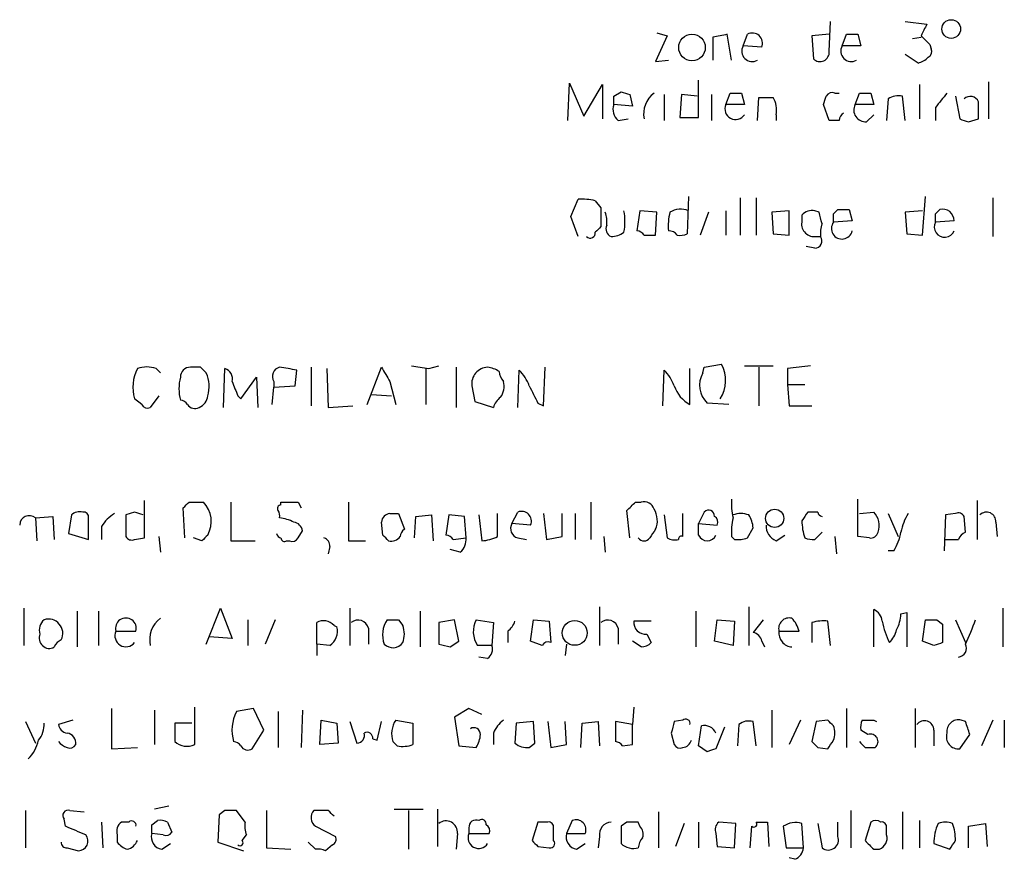
# Model space of a CAD drawing. Extents: x 27 to 1052, y 12 to 884.
# Drawn here: x 938 to 996, y 166 to 215 of the extents above; entities that cross this region are included whole.
import ezdxf

# ---------------------------------------------------------------- set-up
doc = ezdxf.new("R2010")
doc.units = 0
doc.header["$MEASUREMENT"] = 0
doc.layers.add('MAIN', color=5, linetype='CONTINUOUS')

msp = doc.modelspace()

# ---------------------------------------------------------------- linework, layer by layer
at = {"layer": 'MAIN'}
for p, q in [((985.8587, 213.4446), (985.9433, 215.2226)), ((990.346, 215.2226), (991.616, 215.0533)), ((976.2913, 214.376), (975.614, 212.852)), ((975.6987, 214.5453), (976.2913, 214.376)), ((980.1013, 212.9366), (979.8473, 214.4606)), ((980.7787, 213.7833), (981.0327, 214.4606)), ((985.8587, 214.4606), (984.8427, 214.376)), ((984.8427, 214.376), (984.9273, 213.0213)), ((986.6207, 213.7833), (986.8747, 214.4606)), ((987.552, 214.4606), (987.7213, 213.7833)), ((979.0007, 214.2913), (979.0007, 212.9366)), ((981.8793, 213.6986), (980.7787, 213.7833)), ((987.7213, 213.7833), (986.6207, 213.7833)), ((990.7693, 214.2066), (991.2773, 214.2913)), ((991.7853, 213.868), (991.87, 213.614)), ((991.108, 212.7673), (990.346, 213.2753)), ((975.614, 212.852), (976.376, 212.9366)), ((970.4493, 209.3806), (970.534, 211.582)), ((970.534, 211.582), (971.3807, 209.6346)), ((971.3807, 209.6346), (972.4813, 211.4973)), ((972.4813, 211.4973), (972.4813, 209.4653)), ((978.154, 209.55), (978.154, 211.7513)), ((991.1927, 211.4973), (991.1927, 209.4653)), ((995.2567, 211.6666), (995.2567, 209.4653)), ((973.1587, 210.82), (973.582, 211.074)), ((974.09, 210.9046), (974.2593, 210.2273)), ((976.122, 210.9046), (976.122, 209.3806)), ((977.138, 210.9046), (977.0533, 209.55)), ((978.0693, 210.82), (977.138, 210.9046)), ((978.916, 210.9046), (978.916, 209.3806)), ((979.7627, 210.312), (980.0167, 210.9893)), ((980.694, 210.9893), (980.8633, 210.312)), ((986.1973, 210.9893), (986.4513, 210.9893)), ((987.3827, 210.312), (987.6367, 210.9893)), ((988.314, 210.9893), (988.4833, 210.312)), ((974.2593, 210.2273), (973.1587, 210.312)), ((980.8633, 210.312), (979.7627, 210.312)), ((981.6253, 209.3806), (981.71, 210.7353)), ((985.8587, 209.3806), (985.52, 210.312)), ((988.4833, 210.312), (987.3827, 210.312)), ((989.33, 210.6506), (989.2453, 209.3806)), ((990.346, 209.3806), (990.1767, 210.82)), ((993.3093, 210.82), (993.5633, 209.4653)), ((982.726, 209.7193), (982.726, 209.3806)), ((988.06, 209.296), (988.4833, 209.7193)), ((992.124, 210.1426), (992.124, 209.3806)), ((973.4127, 209.3806), (974.0053, 209.4653)), ((977.0533, 209.55), (978.154, 209.55)), ((986.4513, 209.3806), (985.8587, 209.3806)), ((994.0713, 209.296), (994.664, 209.4653)), ((970.6187, 203.708), (971.042, 204.724)), ((972.058, 204.6393), (972.3967, 204.216)), ((977.5613, 204.8933), (977.4767, 202.692)), ((980.6093, 204.8086), (980.6093, 202.6073)), ((981.5407, 204.8086), (981.5407, 202.6073)), ((991.362, 202.6073), (991.5313, 204.8933)), ((995.5107, 204.8086), (995.5107, 202.5226)), ((972.3967, 204.216), (972.3967, 203.1153)), ((974.6827, 204.0466), (974.5133, 202.8613)), ((975.6987, 203.962), (974.6827, 204.0466)), ((975.614, 202.6073), (975.6987, 203.962)), ((978.7467, 203.962), (978.2387, 202.6073)), ((979.7627, 204.0466), (979.7627, 202.6073)), ((983.488, 204.0466), (982.472, 203.962)), ((982.472, 203.962), (982.5567, 202.692)), ((983.488, 202.6073), (983.488, 204.0466)), ((985.266, 203.962), (985.012, 204.0466)), ((986.1127, 203.8773), (986.3667, 204.1313)), ((987.044, 204.1313), (987.2133, 203.454)), ((991.362, 204.0466), (990.346, 203.962)), ((990.346, 203.962), (990.4307, 202.692)), ((992.124, 203.8773), (992.378, 204.1313)), ((971.042, 202.5226), (970.6187, 203.708)), ((984.25, 203.7926), (984.25, 203.454)), ((987.2133, 203.454), (986.1127, 203.3693)), ((993.2247, 203.454), (992.124, 203.3693)), ((974.9367, 202.6073), (975.614, 202.6073)), ((982.5567, 202.692), (983.488, 202.6073)), ((985.012, 202.5226), (985.3507, 202.5226)), ((990.4307, 202.692), (991.362, 202.6073)), ((985.012, 201.8453), (984.504, 201.93)), ((946.15, 194.7333), (946.404, 194.4793)), ((948.7747, 194.818), (948.182, 194.818)), ((950.1293, 192.4473), (950.214, 194.7333)), ((954.3627, 193.7173), (954.4473, 194.6486)), ((955.294, 194.818), (955.294, 192.532)), ((956.2253, 194.7333), (956.31, 192.4473)), ((958.596, 192.6166), (959.4427, 194.818)), ((962.0673, 194.7333), (962.0673, 192.6166)), ((962.2367, 194.7333), (962.8293, 194.9026)), ((963.8453, 194.818), (963.8453, 192.4473)), ((967.486, 192.4473), (967.5707, 194.6486)), ((969.01, 192.532), (969.0947, 194.818)), ((976.0373, 192.532), (976.122, 194.6486)), ((977.646, 192.6166), (977.646, 194.7333)), ((978.408, 194.4793), (978.4927, 194.818)), ((978.4927, 194.818), (979.5087, 194.9873)), ((980.8633, 194.9026), (982.5567, 194.9026)), ((981.71, 194.818), (981.71, 192.532)), ((983.4033, 194.7333), (983.4033, 193.802)), ((951.1453, 192.9553), (952.0767, 194.2253)), ((952.0767, 194.2253), (952.1613, 192.4473)), ((953.008, 192.6166), (953.0927, 193.6326)), ((953.0927, 193.9713), (953.0927, 193.6326)), ((953.0927, 193.6326), (954.3627, 193.7173)), ((959.9507, 193.9713), (960.2893, 192.6166)), ((964.7767, 193.7173), (964.946, 192.786)), ((983.4033, 193.802), (983.488, 192.532)), ((983.4033, 193.802), (984.4193, 193.802)), ((945.3033, 192.6166), (944.88, 192.9553)), ((946.3193, 193.1246), (945.8113, 192.4473)), ((950.976, 193.1246), (951.1453, 192.9553)), ((958.85, 193.2093), (960.0353, 193.1246)), ((956.31, 192.4473), (957.7493, 192.532)), ((964.946, 192.786), (966.0467, 192.4473)), ((968.6713, 192.7013), (969.01, 192.532)), ((979.932, 192.6166), (978.662, 192.7013)), ((983.488, 192.532), (984.8427, 192.532)), ((987.552, 184.8273), (987.552, 187.0286)), ((945.4727, 184.7426), (945.4727, 186.944)), ((947.8433, 184.7426), (947.7587, 186.5206)), ((948.0973, 186.8593), (948.944, 186.8593)), ((950.5527, 186.8593), (950.5527, 184.5733)), ((953.516, 186.69), (953.516, 186.8593)), ((954.532, 186.8593), (954.7013, 186.5206)), ((971.804, 186.8593), (971.804, 184.658)), ((974.4287, 186.8593), (974.7673, 186.8593)), ((994.5793, 186.944), (994.5793, 184.658)), ((939.038, 185.928), (940.054, 186.0126)), ((939.038, 185.928), (939.1227, 184.5733)), ((940.054, 186.0126), (940.1387, 184.658)), ((941.1547, 186.0973), (940.9853, 184.9966)), ((942.1707, 184.658), (942.1707, 185.928)), ((944.88, 186.2666), (944.372, 186.0973)), ((944.372, 186.0973), (944.372, 184.8273)), ((959.9507, 186.182), (960.4587, 186.182)), ((960.4587, 186.182), (960.7973, 185.2506)), ((961.39, 184.7426), (961.4747, 186.0126)), ((961.4747, 186.0126), (962.406, 186.0973)), ((962.406, 186.0973), (962.4907, 184.5733)), ((963.422, 186.0973), (963.2527, 184.912)), ((964.3533, 186.0126), (963.422, 186.0973)), ((964.438, 184.7426), (964.3533, 186.0126)), ((965.2, 186.0973), (965.3693, 184.5733)), ((966.3007, 184.8273), (966.3007, 186.182)), ((967.1473, 185.5893), (967.486, 186.2666)), ((969.01, 186.182), (969.1793, 184.658)), ((970.1107, 184.8273), (970.1107, 186.182)), ((970.8727, 186.182), (970.8727, 184.658)), ((974.09, 184.7426), (973.9207, 186.3513)), ((976.122, 186.0973), (976.2913, 184.7426)), ((977.2227, 184.8273), (977.2227, 186.182)), ((978.4927, 186.2666), (978.154, 185.5893)), ((985.1813, 186.2666), (984.5887, 186.2666)), ((987.6367, 186.182), (988.4833, 186.2666)), ((989.33, 186.182), (989.9227, 184.8273)), ((992.7167, 186.0973), (992.632, 183.9806)), ((993.3093, 186.182), (992.7167, 186.0973)), ((993.902, 185.0813), (993.8173, 186.0126)), ((942.9327, 185.42), (942.9327, 184.658)), ((959.5273, 184.912), (959.4427, 185.674)), ((968.248, 185.5046), (967.1473, 185.5893)), ((978.154, 185.5893), (979.2547, 185.5046)), ((978.154, 184.912), (978.154, 185.5893)), ((981.0327, 184.7426), (981.3713, 185.3353)), ((995.68, 185.674), (995.7647, 184.8273)), ((940.9853, 184.9966), (942.1707, 184.658)), ((944.88, 184.658), (945.4727, 184.7426)), ((946.3193, 184.8273), (946.404, 183.896)), ((948.8593, 184.5733), (948.3513, 184.7426)), ((954.532, 184.7426), (954.786, 185.166)), ((963.676, 184.658), (964.438, 184.7426)), ((967.486, 184.7426), (967.994, 184.658)), ((969.1793, 184.658), (970.1107, 184.8273)), ((972.566, 184.8273), (972.6507, 183.896)), ((980.1013, 184.8273), (980.2707, 184.658)), ((982.726, 184.5733), (983.234, 184.912)), ((985.012, 184.658), (985.4353, 185.0813)), ((986.1973, 184.8273), (986.282, 183.8113)), ((988.2293, 184.7426), (987.552, 184.8273)), ((950.5527, 184.5733), (951.992, 184.5733)), ((953.8547, 184.5733), (954.024, 184.5733)), ((956.3947, 184.2346), (956.31, 183.8113)), ((957.4953, 184.5733), (958.5113, 184.5733)), ((992.7167, 184.658), (993.4787, 184.658)), ((964.0993, 183.896), (963.5067, 184.0653)), ((989.6687, 183.9806), (989.33, 183.9806)), ((972.312, 180.6786), (972.312, 178.3926)), ((981.1173, 180.6786), (981.1173, 178.3926)), ((938.3607, 180.594), (938.3607, 178.3926)), ((941.4933, 180.4246), (941.4933, 178.308)), ((942.7633, 180.4246), (942.7633, 178.3926)), ((949.1133, 178.4773), (949.96, 180.594)), ((949.96, 180.594), (950.6373, 178.816)), ((957.58, 180.594), (957.58, 178.3926)), ((961.7287, 180.4246), (961.7287, 178.308)), ((977.9847, 180.4246), (977.9847, 178.308)), ((988.4833, 178.308), (988.4833, 180.5093)), ((990.092, 180.2553), (990.4307, 180.34)), ((990.4307, 180.34), (990.4307, 178.308)), ((996.1033, 180.594), (996.1033, 178.308)), ((951.5687, 179.9166), (951.5687, 178.3926)), ((953.1773, 179.9166), (952.5847, 178.4773)), ((955.6327, 178.4773), (955.6327, 179.7473)), ((956.6487, 179.578), (956.818, 179.4933)), ((960.4587, 179.9166), (960.7127, 179.578)), ((963.7607, 179.9166), (962.8293, 179.7473)), ((962.8293, 179.7473), (962.8293, 178.4773)), ((964.0147, 178.6466), (963.7607, 179.9166)), ((965.0307, 179.9166), (966.0467, 179.7473)), ((966.0467, 179.7473), (965.962, 178.3926)), ((968.248, 178.6466), (968.4173, 179.9166)), ((968.4173, 179.9166), (969.3487, 179.832)), ((969.3487, 179.832), (969.4333, 178.562)), ((975.36, 179.832), (974.344, 179.832)), ((979.0853, 178.6466), (979.2547, 179.9166)), ((979.2547, 179.9166), (980.2707, 179.832)), ((980.2707, 179.832), (980.186, 178.3926)), ((981.964, 179.9166), (981.3713, 179.1546)), ((984.8427, 179.7473), (984.8427, 178.562)), ((985.9433, 178.3926), (985.774, 179.832)), ((991.362, 178.6466), (991.5313, 179.9166)), ((992.2087, 179.9166), (992.5473, 179.6626)), ((992.5473, 179.6626), (992.5473, 178.562)), ((993.3093, 179.9166), (993.902, 178.562)), ((943.7793, 179.2393), (944.9647, 179.2393)), ((950.6373, 178.816), (949.2827, 178.9006)), ((958.6807, 179.4086), (958.6807, 178.4773)), ((966.8933, 179.2393), (966.8933, 178.562)), ((973.4127, 179.4086), (973.4127, 178.4773)), ((975.106, 179.07), (975.36, 178.562)), ((982.8953, 179.2393), (984.0807, 179.2393)), ((955.6327, 178.4773), (955.6327, 177.8)), ((956.3947, 178.3926), (955.6327, 178.4773)), ((963.5067, 178.308), (964.0147, 178.6466)), ((965.962, 178.3926), (965.1153, 178.3926)), ((968.9253, 178.3926), (968.248, 178.6466)), ((970.3647, 178.4773), (970.28, 177.8)), ((974.7673, 178.308), (974.2593, 178.6466)), ((980.186, 178.3926), (979.0853, 178.6466)), ((981.8793, 178.6466), (982.0487, 178.308)), ((992.0393, 178.3926), (991.362, 178.6466)), ((965.708, 177.6306), (965.2, 177.7153)), ((943.5253, 174.6673), (943.5253, 172.2966)), ((946.0653, 174.5826), (946.0653, 172.5506)), ((948.436, 172.5506), (948.436, 174.752)), ((951.9073, 174.6673), (950.8913, 174.498)), ((952.5, 173.3973), (951.9073, 174.6673)), ((953.3467, 174.498), (953.3467, 172.3813)), ((954.786, 174.5826), (954.7013, 172.3813)), ((964.6073, 174.6673), (963.7607, 174.1593)), ((965.3693, 174.3286), (964.6073, 174.6673)), ((974.344, 174.752), (974.2593, 173.736)), ((982.472, 174.5826), (982.472, 172.3813)), ((986.8747, 174.6673), (986.8747, 172.3813)), ((990.9387, 174.6673), (990.9387, 172.3813)), ((938.4453, 173.9053), (939.038, 172.6353)), ((941.2393, 173.99), (940.3927, 173.736)), ((948.2667, 173.8206), (947.2507, 173.8206)), ((947.2507, 173.8206), (947.2507, 172.72)), ((955.802, 172.5506), (955.8867, 173.99)), ((955.8867, 173.99), (956.818, 173.8206)), ((956.818, 173.8206), (956.9027, 172.6353)), ((957.58, 173.9053), (958.0033, 172.6353)), ((959.1887, 172.8046), (959.4427, 173.9053)), ((960.2893, 173.99), (961.3053, 173.8206)), ((961.3053, 173.8206), (961.3053, 172.5506)), ((963.7607, 174.1593), (964.0147, 172.466)), ((967.4013, 173.8206), (967.3167, 172.6353)), ((968.4173, 173.9053), (967.4013, 173.8206)), ((968.502, 172.6353), (968.4173, 173.9053)), ((969.264, 173.9053), (969.4333, 172.3813)), ((970.3647, 172.5506), (970.28, 173.9053)), ((971.2113, 172.3813), (971.296, 173.8206)), ((971.296, 173.8206), (972.2273, 173.9053)), ((972.2273, 173.9053), (972.312, 172.466)), ((974.2593, 173.736), (973.2433, 173.9053)), ((973.2433, 173.9053), (973.2433, 172.72)), ((974.2593, 172.5506), (974.2593, 173.736)), ((977.2227, 173.99), (976.7147, 173.9053)), ((980.5247, 173.736), (980.44, 172.466)), ((981.5407, 172.466), (981.3713, 173.9053)), ((984.1653, 173.99), (983.488, 172.5506)), ((985.0967, 173.9053), (984.8427, 172.72)), ((985.774, 173.99), (985.0967, 173.9053)), ((988.4833, 173.99), (988.6527, 173.9053)), ((993.902, 173.9053), (993.648, 173.99)), ((995.5107, 173.99), (994.8333, 172.466)), ((996.188, 173.99), (996.188, 172.3813)), ((951.8227, 172.2966), (952.5, 173.3973)), ((966.0467, 173.228), (966.0467, 172.5506)), ((976.5453, 173.228), (976.7147, 172.5506)), ((978.154, 172.466), (978.3233, 173.6513)), ((979.678, 173.5666), (979.17, 172.2966)), ((988.1447, 173.1433), (987.7213, 173.3973)), ((992.0393, 173.3973), (992.0393, 172.466)), ((993.5633, 172.2966), (994.156, 173.1433)), ((956.9027, 172.6353), (955.802, 172.5506)), ((958.9347, 172.8893), (959.1887, 172.8046)), ((960.374, 172.466), (960.12, 172.72)), ((968.1633, 172.3813), (968.502, 172.6353)), ((969.4333, 172.3813), (970.3647, 172.5506)), ((973.6667, 172.466), (974.2593, 172.5506)), ((943.5253, 172.2966), (945.0493, 172.3813)), ((964.0147, 172.466), (965.0307, 172.3813)), ((978.662, 172.1273), (978.154, 172.466)), ((985.1813, 172.3813), (985.774, 172.2966)), ((987.9753, 172.3813), (988.568, 172.3813)), ((938.4453, 168.656), (938.4453, 166.4546)), ((941.07, 168.656), (941.9167, 168.5713)), ((946.912, 168.91), (946.0653, 168.7406)), ((950.214, 168.656), (949.8753, 168.402)), ((951.3993, 167.9786), (950.8913, 168.656)), ((952.6693, 168.656), (952.6693, 166.4546)), ((956.31, 168.656), (955.4633, 168.656)), ((960.2047, 168.7406), (961.898, 168.7406)), ((961.0513, 168.656), (961.0513, 166.37)), ((962.7447, 168.7406), (962.7447, 166.5393)), ((975.7833, 168.5713), (975.7833, 166.4546)), ((987.1287, 168.656), (987.1287, 166.4546)), ((990.1767, 168.5713), (990.1767, 166.37)), ((940.816, 167.7246), (940.7313, 168.148)), ((942.9327, 167.9786), (943.0173, 166.4546)), ((944.5413, 167.9786), (944.118, 167.9786)), ((945.896, 167.8093), (946.2347, 168.0633)), ((946.8273, 167.9786), (947.0813, 167.386)), ((949.8753, 168.402), (949.7907, 166.7933)), ((968.6713, 167.9786), (968.3327, 166.878)), ((969.264, 167.9786), (968.6713, 167.9786)), ((970.7033, 168.0633), (970.3647, 167.3013)), ((973.9207, 167.9786), (973.582, 167.7246)), ((974.6827, 167.7246), (974.598, 167.9786)), ((977.3073, 167.894), (976.7993, 166.5393)), ((978.154, 167.9786), (978.154, 166.4546)), ((980.3553, 167.894), (979.3393, 167.9786)), ((980.2707, 166.4546), (980.3553, 167.894)), ((981.5407, 167.9786), (982.218, 167.9786)), ((982.218, 167.9786), (982.3027, 166.5393)), ((984.3347, 166.4546), (984.25, 167.894)), ((985.1813, 167.894), (985.4353, 166.4546)), ((986.3667, 167.132), (986.3667, 167.9786)), ((988.314, 167.9786), (987.9753, 166.878)), ((991.1927, 168.0633), (991.1927, 166.4546)), ((994.0713, 167.7246), (995.0873, 167.894)), ((995.0873, 167.894), (995.172, 166.5393)), ((946.5733, 167.2166), (945.896, 167.3013)), ((955.548, 167.7246), (956.7333, 167.132)), ((963.93, 167.3013), (963.8453, 166.37)), ((964.6073, 167.64), (964.6073, 167.3013)), ((964.6073, 167.3013), (965.7927, 167.3013)), ((969.6027, 166.878), (969.6027, 167.64)), ((970.3647, 167.3013), (971.4653, 167.3013)), ((973.582, 167.7246), (973.582, 166.7086)), ((979.17, 167.3013), (979.2547, 166.5393)), ((981.202, 166.4546), (981.2867, 167.7246)), ((983.1493, 167.7246), (983.3187, 166.4546)), ((989.2453, 167.2166), (989.2453, 167.64)), ((994.0713, 166.4546), (994.0713, 167.7246)), ((943.864, 167.2166), (943.864, 166.7933)), ((946.4887, 166.37), (946.9967, 166.7086)), ((949.7907, 166.7933), (951.3147, 166.2853)), ((951.23, 166.878), (951.484, 167.2166)), ((955.548, 166.37), (955.1247, 166.7933)), ((970.9573, 166.37), (971.4653, 166.7086)), ((972.312, 167.132), (972.2273, 166.4546)), ((992.0393, 166.7086), (992.9707, 166.37)), ((940.9007, 166.4546), (941.578, 166.2853)), ((952.6693, 166.4546), (954.1087, 166.37)), ((956.564, 166.624), (956.1407, 166.2853)), ((968.6713, 166.5393), (969.3487, 166.4546)), ((979.2547, 166.5393), (980.2707, 166.4546)), ((983.3187, 166.4546), (984.3347, 166.4546)), ((988.4833, 166.37), (988.822, 166.37)), ((983.8267, 165.7773), (983.488, 165.862))]:
    msp.add_line(p, q, dxfattribs=at)
for centre, radius in [((993.0546, 214.7735), 0.5508), ((977.7649, 213.684), 0.784), ((982.6413, 185.8974), 0.5396), ((970.8479, 179.138), 0.733)]:
    msp.add_circle(centre, radius, dxfattribs=at)
for centre, radius, start, end in [((1160.7615, 130.0447), 189.3057, 153.31696, 153.546156), ((1021.748, 2.7309), 215.8359, 101.194034, 101.423222), ((981.3265, 213.9357), 0.6015, 336.78515, 119.236859), ((987.2134, 383.8105), 169.3502, 269.885409, 270.114558), ((1118.5312, 341.1219), 179.6053, 224.885409, 225.114592), ((981.3186, 213.4766), 0.6209, 150.400472, 299.594971), ((987.1606, 213.4766), 0.6209, 150.400472, 299.594971), ((985.3183, 213.3973), 0.5425, 223.879626, 5.002223), ((991.5312, 213.4447), 0.3787, 296.585347, 26.55152), ((990.784, 214.0223), 1.2961, 284.475817, 315.012503), ((1016.186, 337.9892), 133.8752, 251.443679, 251.672862), ((976.4537, 209.7526), 1.544, 126.777126, 190.724062), ((980.3554, 380.3392), 169.3502, 269.885409, 270.114558), ((986.028, 210.6504), 0.3788, 63.45524, 153.401126), ((987.9754, 380.3392), 169.3502, 269.885409, 270.114558), ((989.9652, 209.6766), 1.1628, 79.520187, 123.110624), ((1204.1649, 41.2191), 271.1024, 141.228082, 141.457236), ((973.9064, 210.0156), 0.8043, 158.375849, 232.135637), ((846.1587, 210.566), 127.0003, 359.885409, 0.114591), ((980.336, 210.0583), 0.6269, 156.129377, 327.263126), ((982.1334, 422.4351), 211.7002, 269.885409, 270.114564), ((981.3716, 210.0157), 1.3865, 347.655866, 31.266381), ((858.6122, 252.8885), 133.8594, 341.45383, 341.683027), ((988.0091, 209.9958), 0.7017, 153.215846, 274.160087), ((994.1817, 210.2711), 0.5261, 23.548936, 133.837145), ((740.664, 209.9733), 254.0005, 359.885409, 0.114591), ((987.0021, 209.338), 0.5525, 122.493463, 175.577431), ((1036.1398, 336.373), 133.8593, 251.453817, 251.683013), ((971.2531, 201.1204), 3.6098, 77.116024, 93.352573), ((971.1689, 203.4118), 1.5806, 352.299482, 20.370222), ((970.4657, 203.4116), 3.3464, 349.061446, 10.938554), ((979.7206, 203.1575), 3.3577, 166.137165, 185.060949), ((977.0876, 203.0082), 1.1414, 65.478354, 123.315545), ((984.8425, 203.2851), 0.7801, 77.451277, 139.41862), ((815.9948, 161.2968), 174.5653, 13.917688, 14.146863), ((859.1127, 203.6233), 127.0003, 359.885409, 0.114591), ((986.7054, 373.4812), 169.3502, 269.885409, 270.114558), ((865.124, 203.6233), 127.0003, 359.885409, 0.114591), ((992.5352, 203.4599), 0.6896, 359.509736, 103.177718), ((984.9849, 203.2778), 0.7557, 166.517242, 272.055151), ((986.9171, 202.7344), 1.5807, 159.629778, 187.700518), ((986.6093, 202.999), 0.6195, 143.28919, 347.157199), ((992.664, 203.0928), 0.6067, 152.885872, 337.565407), ((971.7616, 202.7344), 0.2994, 225.027065, 8.103038), ((1056.9023, 118.271), 119.7487, 134.885409, 135.114591), ((973.2013, 202.9884), 0.5118, 155.578282, 245.528249), ((972.9044, 204.0472), 1.527, 273.187323, 303.684864), ((974.4712, 202.3112), 0.5517, 32.460041, 85.623597), ((976.4185, 202.3113), 0.5516, 32.451277, 94.41862), ((977.0535, 203.5376), 0.9456, 259.674018, 296.58673), ((985.0119, 202.2687), 0.4234, 270.013532, 36.848245), ((947.1657, 193.6347), 2.3845, 152.566669, 196.554021), ((945.5996, 193.2515), 1.5807, 69.622982, 110.37362), ((948.1681, 194.2392), 0.579, 88.624295, 181.375705), ((864.2565, 109.9862), 119.7487, 44.87695, 45.106099), ((950.0265, 194.1306), 0.6312, 345.382563, 72.719079), ((953.5795, 194.2677), 0.5699, 105.072595, 211.33616), ((911.5893, -59.2667), 257.5069, 80.419428, 80.648611), ((1171.3531, 321.3835), 246.8296, 210.848162, 211.077365), ((1004.0543, 448.8218), 257.5067, 260.424926, 260.654106), ((965.7533, 193.8353), 0.9837, 92.639323, 186.8895), ((965.5027, 193.2405), 1.5908, 56.301941, 82.585052), ((965.6942, 192.8004), 2.6338, 20.372473, 44.564679), ((974.247, 192.8011), 2.6323, 20.368798, 44.576735), ((977.7599, 194.0424), 1.9877, 326.844779, 28.382945), ((1026.4083, -143.8783), 341.3316, 97.00887, 97.238038), ((950.0875, 193.5479), 2.5884, 164.82875, 195.169113), ((947.3699, 193.6903), 1.9136, 342.805477, 24.349793), ((967.3422, 194.6233), 0.9587, 183.546139, 222.848561), ((979.6519, 193.7499), 1.442, 149.613427, 226.649415), ((1162.4944, 278.2281), 227.997, 201.688003, 201.917172), ((965.6237, 193.6749), 1.058, 323.122521, 16.269736), ((1222.3971, 320.1992), 283.9586, 206.450451, 206.679652), ((978.5712, 194.3438), 1.9594, 198.647634, 241.823619), ((947.5472, 192.3205), 0.5517, 32.460041, 85.623597), ((948.3879, 193.2031), 0.8139, 291.787031, 354.465227), ((967.1466, 192.1093), 1.1507, 126.016391, 162.917772), ((945.642, 192.7862), 0.3788, 206.598874, 296.54476), ((948.436, 192.8707), 0.4937, 210.975698, 300.959776), ((983.4451, 186.7324), 3.3569, 174.937847, 193.864449), ((863.2655, 271.3274), 119.7134, 314.893869, 315.123086), ((947.7731, 185.7164), 1.6362, 330.553932, 44.30668), ((953.516, 186.4783), 0.2116, 90, 216.875312), ((954.024, 440.8591), 254.0003, 269.885409, 270.114592), ((1528.9948, 185.7163), 571.5006, 179.885408, 180.114592), ((847.1497, 313.6303), 179.6408, 314.885431, 315.114569), ((974.9266, 186.2485), 0.6312, 17.280921, 104.617437), ((938.6736, 185.4937), 0.5669, 50.001623, 178.898488), ((941.6626, 185.5048), 0.7804, 77.463229, 130.603684), ((941.8744, 185.9703), 0.2993, 351.875312, 98.143638), ((945.0064, 184.1083), 2.4537, 122.315026, 147.684974), ((902.8115, 59.1895), 133.8594, 71.45383, 71.683027), ((952.966, 186.0551), 0.4823, 344.721961, 37.88436), ((953.1236, 183.3641), 2.5823, 63.445864, 83.156522), ((959.9931, 185.6316), 0.552, 94.405074, 175.594926), ((967.7118, 185.7304), 0.5818, 337.16348, 112.83652), ((974.4635, 185.7641), 1.2599, 335.947471, 32.228088), ((978.7467, 186.0409), 0.3398, 355.222355, 138.376263), ((978.916, 185.6739), 0.3787, 333.441716, 63.441716), ((983.4459, 185.1235), 3.3577, 166.137165, 185.060949), ((980.6516, 184.869), 1.3136, 69.236183, 110.759739), ((979.8492, 185.2513), 1.5244, 3.158773, 33.708831), ((1111.4077, 101.3454), 152.6259, 146.192738, 146.421942), ((985.4778, 186.3091), 0.2995, 188.157154, 261.842846), ((987.6848, 185.4756), 1.124, 339.462451, 44.729654), ((993.2392, 184.5027), 3.1999, 148.345929, 169.582729), ((993.4786, 185.8433), 0.3787, 26.558284, 116.558284), ((995.1396, 185.7213), 0.5424, 354.997777, 136.113052), ((954.1932, 185.0812), 0.5988, 8.140927, 81.859073), ((967.6342, 185.293), 0.57, 148.677654, 254.930019), ((983.0852, 185.4561), 0.9531, 177.08326, 247.859223), ((987.3822, 185.7584), 3.1322, 179.996341, 198.923755), ((944.7106, 184.9965), 0.3785, 206.551513, 296.585359), ((1033.7036, 100.0677), 119.7487, 134.885409, 135.114591), ((953.5585, 185.0391), 0.2995, 188.157154, 261.842846), ((953.7277, 184.7426), 0.2117, 180, 306.875312), ((954.1933, 184.9121), 0.3787, 243.44848, 333.414653), ((955.9459, 184.3023), 0.4539, 351.421795, 75.960695), ((874.9967, 100.0427), 119.7841, 44.885442, 45.114558), ((960.0268, 185.1744), 0.6223, 255.023504, 326.097982), ((961.0942, 184.7846), 0.5525, 122.502209, 175.567893), ((963.21, 184.3611), 0.5526, 32.502209, 85.567893), ((963.4525, 184.6458), 0.9902, 310.782042, 5.60984), ((965.2539, 186.8312), 2.2608, 272.925809, 297.581728), ((974.9367, 184.9755), 0.411, 214.513548, 325.478552), ((1102.4561, 100.314), 152.6537, 146.192759, 146.421922), ((976.7334, 185.5283), 0.9015, 240.634284, 285.129148), ((977.138, 184.6792), 0.1706, 60.234291, 187.137512), ((978.662, 185.1236), 0.5503, 202.613458, 337.386542), ((980.4825, 186.2244), 1.5807, 262.299482, 290.370222), ((984.8848, 185.8854), 1.234, 247.837317, 275.916652), ((988.297, 185.1914), 0.4539, 261.421795, 345.960695), ((986.9448, 185.6599), 3.1999, 328.345929, 349.582729), ((994.1981, 184.3619), 0.778, 112.371722, 157.628278), ((988.1812, 179.7535), 0.8139, 5.534773, 68.212969), ((987.8351, 180.3705), 2.2598, 332.413275, 357.077961), ((940.0695, 179.2981), 0.8103, 130.244663, 196.350433), ((939.8, 179.1062), 0.8493, 333.803056, 107.40232), ((944.372, 179.4016), 0.6145, 344.686004, 195.313996), ((947.3357, 178.7445), 1.5645, 126.550545, 192.998734), ((956.0365, 179.0373), 0.8168, 41.451203, 119.628292), ((955.8358, 179.2393), 1.0145, 303.428488, 14.499224), ((958.0688, 179.2663), 0.6282, 13.091686, 130.034449), ((961.092, 179.0328), 1.5808, 146.008363, 200.573014), ((960.12, 349.2665), 169.3502, 269.885409, 270.114592), ((959.2298, 179.07), 1.5675, 341.089977, 18.910023), ((966.3662, 179.2264), 1.5033, 152.669619, 213.685839), ((966.216, 180.1707), 1.1516, 306.024081, 342.896174), ((972.8008, 179.2663), 0.6282, 13.091686, 130.034449), ((975.0213, 179.7473), 0.6826, 172.87186, 277.12814), ((983.4964, 179.4002), 0.6223, 75.014609, 194.985391), ((982.4541, 178.8341), 1.6763, 13.988163, 44.129898), ((985.5203, 177.4587), 2.3868, 83.898391, 106.492768), ((993.2266, 180.5384), 4.2938, 189.469123, 207.405908), ((991.87, 349.2665), 169.3502, 269.885409, 270.114592), ((978.9201, 185.4885), 16.5413, 334.921439, 340.315047), ((939.8847, 178.8583), 0.6294, 160.344339, 227.723862), ((944.372, 178.9694), 0.6513, 155.516728, 321.271485), ((981.2868, 178.5621), 0.5985, 8.116564, 81.883436), ((983.7175, 179.1346), 0.8288, 172.74294, 265.834591), ((988.2104, 179.7296), 1.6774, 315.886457, 346.006836), ((939.8493, 178.7454), 0.5245, 222.279569, 303.490094), ((940.8581, 178.0119), 0.778, 112.371722, 157.628278), ((960.1261, 178.9913), 0.7269, 224.994427, 323.801673), ((1005.4944, 347.7484), 174.5652, 255.853161, 256.082336), ((965.3269, 178.181), 0.6694, 304.698943, 18.426829), ((969.264, 178.2232), 0.3787, 63.44848, 153.428183), ((974.7086, 179.2635), 0.9573, 273.51548, 312.879217), ((1034.6433, 51.4774), 133.8752, 108.327138, 108.556321), ((993.4266, 178.2428), 0.5301, 275.640682, 26.255687), ((953.1078, 173.3899), 2.4781, 153.438051, 195.684015), ((938.1709, 173.7146), 1.3792, 318.715594, 4.407945), ((940.9852, 173.8205), 0.5985, 188.116564, 261.883436), ((961.5052, 173.1816), 1.4601, 146.381763, 198.429985), ((967.8683, 172.4228), 1.9916, 128.103582, 156.153182), ((1145.9313, 131.2226), 174.5167, 165.843185, 166.0724), ((977.392, 173.7924), 0.2602, 347.480746, 130.589353), ((978.4926, 172.9316), 0.7393, 23.63204, 103.237414), ((981.1173, 172.9743), 0.965, 74.739674, 127.882794), ((901.2684, 89.1457), 119.7487, 44.885409, 45.114591), ((988.6535, 173.5665), 0.9474, 153.448472, 190.287538), ((988.1447, 343.2899), 169.3002, 269.885375, 270.114592), ((991.4708, 173.3852), 0.5686, 1.219304, 141.906726), ((993.4878, 173.3166), 0.6922, 76.618239, 187.353968), ((803.529, 110.0243), 200.805, 18.320357, 18.54954), ((940.8158, 172.6351), 0.5989, 351.888839, 81.850958), ((957.9845, 173.0963), 0.4614, 272.33528, 16.58506), ((958.596, 172.9316), 0.3413, 352.88123, 119.734471), ((964.9037, 173.1645), 0.3816, 356.815173, 123.694232), ((963.7601, 173.2282), 1.527, 326.315136, 356.812677), ((985.1384, 173.228), 1.0623, 336.511757, 23.483296), ((988.2962, 172.7289), 0.4412, 308.023034, 110.081846), ((993.4882, 173.0125), 0.7199, 162.58188, 275.988591), ((937.1239, 173.2165), 2.1237, 314.586023, 348.816522), ((941.267, 173.481), 1.1591, 221.036657, 251.577556), ((941.07, 172.7202), 0.3788, 243.45524, 333.401126), ((947.9704, 173.5245), 1.0794, 228.18441, 295.55143), ((950.6793, 172.1691), 0.5526, 32.502209, 85.567893), ((960.6839, 174.223), 1.7841, 259.997043, 290.383144), ((968.0056, 173.3936), 1.0245, 227.745497, 278.854586), ((973.2007, 172.1692), 0.5524, 32.493463, 85.577431), ((977.0534, 172.7201), 0.3787, 206.585347, 296.551521), ((977.171, 172.9599), 0.5809, 275.106025, 344.492258), ((1069.6744, 257.1881), 119.7133, 224.876948, 225.106165), ((858.9318, 257.2333), 152.6538, 326.192749, 326.421911), ((1072.4684, 257.1881), 119.7133, 224.876948, 225.106165), ((951.5687, 172.72), 0.4937, 210.959776, 300.959776), ((1021.2435, 45.2046), 133.8752, 108.317001, 108.54617), ((940.9641, 168.3597), 0.3147, 70.332702, 222.282263), ((950.5526, -0.6939), 169.3502, 89.885409, 90.114558), ((955.9049, 168.2266), 0.616, 135.802483, 234.588841), ((871.8044, 83.8117), 119.7487, 44.885409, 45.114591), ((944.4989, 167.4283), 0.6693, 124.689739, 198.440363), ((944.7107, 167.781), 0.2602, 347.480746, 130.60607), ((946.4041, 167.1334), 0.9452, 63.402419, 100.324365), ((952.9675, 167.7672), 1.5824, 172.322568, 200.362373), ((963.2526, 167.3617), 0.6801, 354.904728, 128.492712), ((965.0307, 167.6738), 0.4247, 66.507351, 184.56424), ((965.3694, 167.8658), 0.2601, 347.454468, 130.620402), ((969.3064, 167.6823), 0.2993, 351.875312, 98.143638), ((970.9291, 167.5271), 0.5818, 337.16348, 112.83652), ((973.0386, 167.245), 0.7353, 93.844658, 188.839761), ((974.2593, -1.3213), 169.3002, 89.885375, 90.114591), ((979.7625, 167.513), 0.6292, 132.268789, 199.661787), ((981.4137, 167.8516), 0.1796, 225, 45), ((983.8778, 166.652), 1.2966, 73.317686, 124.183984), ((988.6103, 167.5129), 0.552, 57.524827, 122.466416), ((988.9491, 167.6824), 0.2992, 351.85365, 98.14635), ((994.4645, 166.8089), 2.4273, 153.445505, 182.368256), ((992.7166, 166.877), 1.1016, 67.396939, 112.59826), ((990.1771, 166.8782), 3.1322, 359.996342, 18.923755), ((814.3996, -128.8755), 322.417, 66.686242, 66.915408), ((946.6088, 167.1007), 0.7405, 164.282051, 260.666152), ((818.896, 167.5553), 127.0003, 359.885409, 0.114591), ((946.7426, 167.5553), 0.3787, 243.441716, 333.441716), ((965.1807, 167.0477), 0.627, 156.141432, 327.255439), ((965.454, 167.4706), 0.3787, 333.441716, 63.441716), ((971.0775, 167.1007), 0.7405, 164.282051, 260.658517), ((974.2595, 167.259), 0.6292, 340.338213, 47.731211), ((940.8584, 166.751), 0.2994, 171.878017, 278.121983), ((941.5669, 166.8522), 0.567, 271.121718, 39.991881), ((944.7947, 167.4699), 1.1506, 216.016391, 252.917772), ((944.2454, 167.2161), 0.8721, 284.021902, 337.18961), ((951.103, 166.751), 0.1796, 225, 45), ((956.3948, 166.9626), 0.3785, 296.551513, 26.585359), ((1053.1644, 251.3461), 119.7133, 224.876948, 225.106165), ((969.405, 166.7087), 0.2603, 257.50701, 40.575031), ((974.3134, 167.4752), 1.0595, 226.346088, 285.581425), ((975.5549, 166.3953), 0.9587, 137.151439, 176.453861), ((985.8086, 166.9203), 0.5968, 231.284721, 20.772874), ((1115.2042, 293.5989), 179.57, 224.885386, 225.114614), ((988.568, 167.0261), 0.7036, 291.16322, 15.709373), ((866.14, 251.274), 152.6261, 326.200547, 326.42973), ((955.7172, 165.4378), 0.9474, 63.448472, 100.287538), ((983.5242, 166.5334), 0.8143, 291.805329, 354.446932)]:
    msp.add_arc(centre, radius, start, end, dxfattribs=at)

doc.saveas('drawing.dxf')
